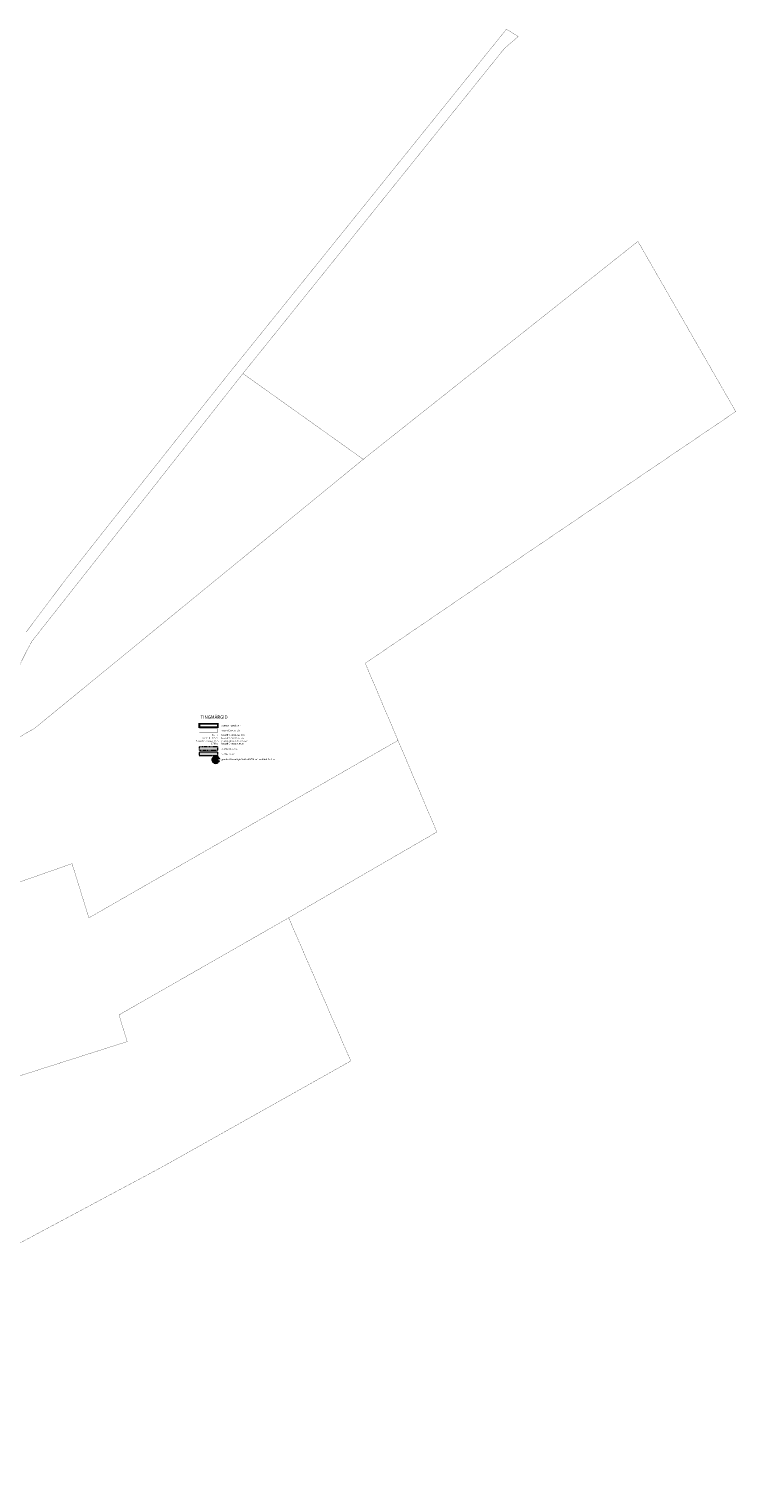
# Model space of a CAD drawing. Units: metres. Extents: x 555357 to 557191, y 6571777 to 6574406.
# Drawn here: x 556551 to 557191, y 6572689 to 6574006 of the extents above; entities that cross this region are included whole.
import ezdxf
from ezdxf.enums import TextEntityAlignment as Align

# ---------------------------------------------------------------- set-up
doc = ezdxf.new("R2010")
doc.units = ezdxf.units.M
for name, pattern in [('ASFBET', [2.5, 1.5, -1]), ('CENTER', [50.8, 31.75, -6.35, 6.35, -6.35]), ('VEEPIIR', [0.02001, 0.01, -1e-05, 0.01])]:
    doc.linetypes.add(name, pattern=pattern)
for name, color, linetype, lineweight in [('0_geo.märk', 6, 'Continuous', 0), ('0_hatch', 254, 'Continuous', 0), ('0_katastritunnus', 34, 'Continuous', 0), ('DP_plan_ala', 6, 'CENTER', 0), ('H_vormistus', 7, 'Continuous', 0), ('Topo_piir', 34, 'Continuous', 0), ('Topo_tee', 251, 'Continuous', 0), ('Topo_veekogu', 5, 'Continuous', 0)]:
    doc.layers.add(name, color=color, linetype=linetype, lineweight=lineweight)
doc.styles.get("Standard").update_dxf_attribs({"font": 'arial.ttf'})
doc.styles.add('Style-Arial', font='arial.ttf')

msp = doc.modelspace()

# ---------------------------------------------------------------- hatches: boundary and pattern name
at = {"layer": '0_hatch'}
h = msp.add_hatch(color=256, dxfattribs=at)
h.dxf.hatch_style = 1
h.paths.add_polyline_path([(556705.119, 6573355.65), (556705.119, 6573352.65), (556721.919, 6573352.65), (556721.919, 6573355.65)])
h = msp.add_hatch(color=4, dxfattribs=at)
h.dxf.hatch_style = 1
h.paths.add_polyline_path([(556705.119, 6573350.975), (556705.119, 6573347.975), (556721.919, 6573347.975), (556721.919, 6573350.975)])

# ---------------------------------------------------------------- linework, layer by layer
at = {"layer": '0_geo.märk', "color": 1, "lineweight": 70, "ltscale": 0.5}
msp.add_circle((556720.011, 6573344.076), 1.8, dxfattribs=at)
at = {"layer": '0_geo.märk', "color": 0, "lineweight": 30, "ltscale": 0.5}
msp.add_circle((556720.011, 6573344.076), 0.3, dxfattribs=at)
at = {"layer": 'DP_plan_ala', "ltscale": 0.2, "const_width": 1.6}
msp.add_lwpolyline([(556705.119, 6573376.663), (556721.919, 6573376.663), (556721.919, 6573373.663), (556705.119, 6573373.663)], close=True, dxfattribs=at)
at = {"layer": 'Topo_piir', "const_width": 0.2, "flags": 128}
for points in [[(556548.41, 6573459.69), (556584.69, 6573507.96), (556629.01, 6573564.1), (556732.12, 6573694.15), (556983.03, 6574005.59), (556993.75, 6573998.97), (556981.3, 6573988.29), (556744.59, 6573693.82), (556553.73, 6573451.45), (556548.74, 6573442.28)], [(556182.28, 6573154.83), (556556.29, 6573372.72), (556853.47, 6573616.14), (557102.01, 6573813.47), (557190.54, 6573659.37), (556996.79, 6573527.9), (556855.3, 6573431.43), (556884.93, 6573361.57), (556608.42, 6573202.73), (556605.2, 6573200.88), (556589.97, 6573250), (556331.8, 6573159.58)], [(555873.35, 6573028.34), (555827.75, 6573139.78), (555865.07, 6573165.54), (556149.87, 6573289.99), (556465.35, 6573395.23), (556537.48, 6573419.34), (556538.75, 6573421.92), (556548.74, 6573442.28), (556553.73, 6573451.45), (556744.59, 6573693.82), (556749.95, 6573689.96), (556853.47, 6573616.14), (556556.29, 6573372.72), (556182.28, 6573154.83), (555873.35, 6573028.34)], [(556331.8, 6573159.58), (556589.97, 6573250), (556605.2, 6573200.88), (556608.42, 6573202.73), (556884.93, 6573361.57), (556920.08, 6573278.64), (556786, 6573200.93), (556638.55, 6573116.5), (556632.44, 6573113), (556639.92, 6573088.87), (556380.99, 6573006.31)], [(555828.05, 6572715.63), (556121.87, 6572852.4), (556148.58, 6572790), (556268.25, 6572839.42), (556273.43, 6572841.55), (556254.43, 6572914.57), (556265.14, 6572919.62), (556369.14, 6572971.37), (556379.93, 6573003.18), (556380.99, 6573006.31), (556639.92, 6573088.87), (556632.44, 6573113), (556638.55, 6573116.5), (556786, 6573200.93), (556842.18, 6573071.28), (556674.86, 6572977.21), (556669.83, 6572974.42), (556306.56, 6572780.1), (556001.15, 6572654.82), (555899.62, 6572612.78), (555828.05, 6572715.63)]]:
    msp.add_lwpolyline(points, dxfattribs=at)
msp.add_lwpolyline([(556705.119, 6573372.014), (556721.919, 6573372.014), (556721.919, 6573369.014), (556705.119, 6573369.014)], close=True, dxfattribs=at)
at = {"layer": 'Topo_tee', "linetype": 'ASFBET', "ltscale": 0.5, "flags": 128}
msp.add_lwpolyline([(556705.119, 6573355.65), (556705.119, 6573352.65), (556721.919, 6573352.65), (556721.919, 6573355.65), (556705.119, 6573355.65)], dxfattribs=at)
at = {"layer": 'Topo_veekogu', "linetype": 'VEEPIIR', "ltscale": 0.5, "flags": 128}
msp.add_lwpolyline([(556705.119, 6573350.975), (556705.119, 6573347.975), (556721.919, 6573347.975), (556721.919, 6573350.975), (556705.119, 6573350.975)], dxfattribs=at)

# ---------------------------------------------------------------- texts
at = {"layer": '0_katastritunnus', "ltscale": 0.5, "char_height": 1.4, "attachment_point": 1}
for s, insert in [('65303:003:0569', (556708.006, 6573364.472)), ('Kännu', (556716.459, 6573367.246)), ('Maatulundusmaa 100%', (556701.821, 6573361.781)), ('3.79 ha', (556715.68, 6573359.414))]:
    msp.add_mtext_dynamic_manual_height_columns(s, width=31.67449, gutter_width=7.5, heights=[0], dxfattribs=dict(at, insert=insert))
at = {"layer": 'H_vormistus', "color": 7, "ltscale": 15, "style": 'Style-Arial'}
msp.add_text('TINGMÄRGID', height=3, dxfattribs=at).set_placement((556718.506, 6573382.664), align=Align.MIDDLE_CENTER)
at = {"layer": 'H_vormistus', "ltscale": 15, "style": 'Style-Arial'}
for s, p in [('katastriüksuse aadress', (556725.012, 6573366.61)), ('katastriüksuse tunnus', (556725.012, 6573363.849)), ('planeeringuala piir', (556725.057, 6573375.12)), ('katastriüksuse piir', (556725.085, 6573370.514)), ('maakasutuse sihtotstarve', (556725.012, 6573361.144)), ('katastriüksuse suurus', (556725.012, 6573358.778)), ('geodeetilise märgi (Vaida 42979) kaitsevöönd R= 3 m', (556725.079, 6573344.526))]:
    msp.add_text(s, height=1.44, dxfattribs=at).set_placement(p, align=Align.MIDDLE_LEFT)
for s, p in [('ol.olev sõidutee', (556725.155, 6573353.22)), ('ol.olev kraav', (556725.155, 6573348.544))]:
    msp.add_text(s, height=1.44, dxfattribs=at).set_placement(p)

doc.saveas('drawing.dxf')
